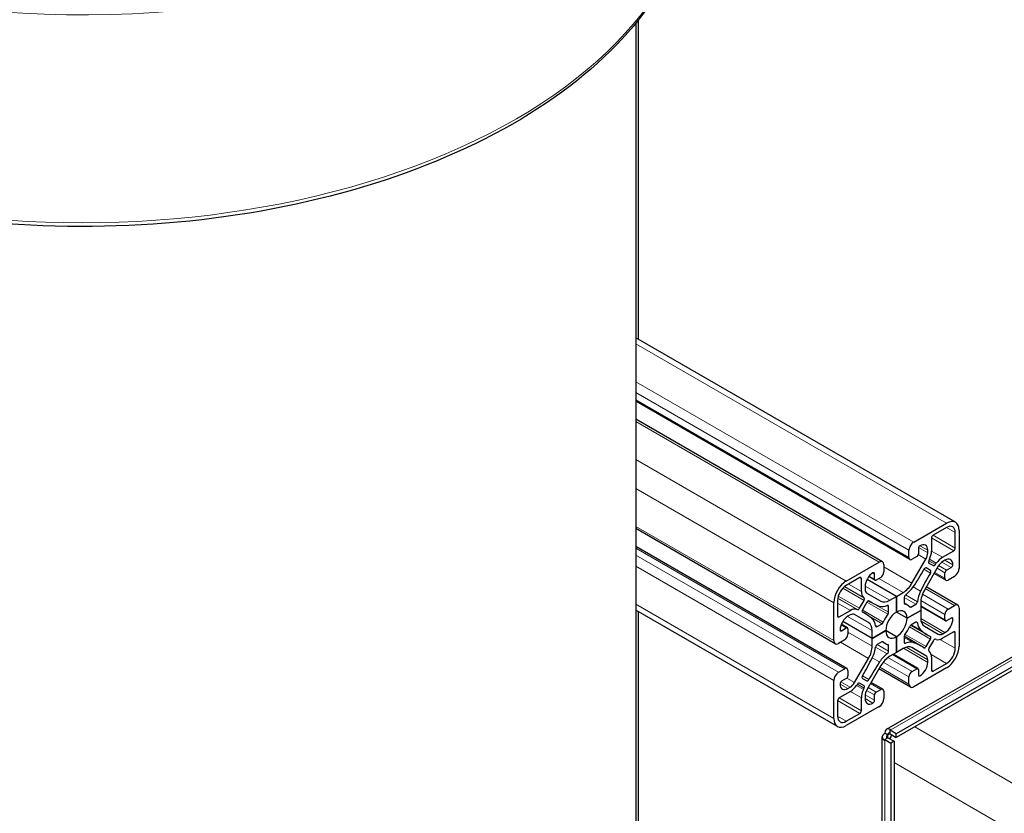
# Model space of a CAD drawing. Units: millimetres. Extents: x 0 to 11550, y 0 to 16335.
# Drawn here: x 4926 to 5148, y 13398 to 13578 of the extents above; entities that cross this region are included whole.
import ezdxf

# ---------------------------------------------------------------- set-up
doc = ezdxf.new("R2010")
doc.units = ezdxf.units.MM
doc.header["$LTSCALE"] = 55
doc.layers.add('Sichtbar (ISO)', color=7, linetype='Continuous', lineweight=25)
doc.layers.add('Tangential', color=7, linetype='Continuous', lineweight=9, true_color=0xbfbfbf)

msp = doc.modelspace()

# ---------------------------------------------------------------- linework, layer by layer
at = {"layer": 'Sichtbar (ISO)'}
for p, q in [((5065.17, 13576.85), (5065.17, 12441.29)), ((5065.79, 13505.46), (5065.79, 13577.62)), ((5137.33, 13464.15), (5065.17, 13505.82)), ((5127.05, 13455.74), (5065.17, 13491.47)), ((5120.88, 13455.25), (5065.17, 13487.42)), ((5110.19, 13436.73), (5065.17, 13462.72)), ((5127.91, 13459.67), (5135.33, 13463.96)), ((5135.33, 13462.98), (5132.29, 13461.22)), ((5138.16, 13462.32), (5138.16, 13453.75)), ((5131.94, 13460.61), (5131.94, 13457.66)), ((5137.31, 13458.32), (5137.31, 13461.83)), ((5112.85, 13431.14), (5065.17, 13458.67)), ((5126.85, 13456.2), (5126.85, 13457.83)), ((5128.97, 13458.24), (5128.97, 13457.02)), ((5131.09, 13457.24), (5131.09, 13457.83)), ((5134.4, 13456.24), (5136.96, 13457.71)), ((5127.53, 13450.41), (5130.67, 13455.85)), ((5128.61, 13456.4), (5127.55, 13455.79)), ((5131.47, 13455.8), (5131.31, 13455.46)), ((5134.98, 13455.59), (5134.47, 13455.29)), ((5112.7, 13450.89), (5120.13, 13455.18)), ((5121.19, 13454.57), (5121.19, 13452.93)), ((5133.47, 13454.24), (5130.33, 13448.8)), ((5131.7, 13453.29), (5130.74, 13453.85)), ((5131.34, 13454.94), (5132.35, 13454.36)), ((5132.81, 13454.59), (5133.02, 13454.9)), ((5135.33, 13453.34), (5136.39, 13453.95)), ((5115.74, 13451.67), (5112.7, 13449.91)), ((5116.1, 13448.51), (5116.1, 13451.46)), ((5124.02, 13447.42), (5117.38, 13451.26)), ((5124.02, 13447.42), (5117.38, 13451.26)), ((5119.17, 13451.07), (5117.78, 13451.88)), ((5119.07, 13451.3), (5119.07, 13452.53)), ((5120.48, 13451.71), (5119.42, 13451.1)), ((5135.18, 13451.05), (5132.52, 13452.59)), ((5134.98, 13451.51), (5134.98, 13452.73)), ((5137.1, 13451.91), (5135.68, 13451.1)), ((5116.95, 13449.67), (5116.95, 13449.08)), ((5137.85, 13445.46), (5130.76, 13449.55)), ((5116.73, 13447.04), (5116.57, 13447.19)), ((5117.36, 13448.16), (5120.5, 13446.35)), ((5121.78, 13417.41), (5174.13, 13447.64)), ((5122.5, 13446.55), (5124.02, 13447.42)), ((5124.02, 13447.42), (5125.53, 13448.3)), ((5124.02, 13447.42), (5124.02, 13443.87)), ((5124.02, 13443.87), (5124.02, 13447.42)), ((5125.79, 13447.16), (5125.79, 13445.88)), ((5110.7, 13418.03), (5065.17, 13444.32)), ((5109.88, 13437.42), (5109.88, 13445.99)), ((5110.72, 13446.48), (5110.72, 13442.97)), ((5115.01, 13444.5), (5115.22, 13444.43)), ((5115.69, 13444.74), (5116.7, 13446.49)), ((5117.3, 13446.09), (5116.33, 13444.41)), ((5118.44, 13445.98), (5117.7, 13446.41)), ((5122.25, 13443.84), (5122.25, 13445.12)), ((5174.13, 13445.33), (5123.99, 13416.38)), ((5174.13, 13444.51), (5123.99, 13415.56)), ((5126.52, 13445.43), (5125.79, 13445.85)), ((5127.28, 13445.02), (5128.39, 13445.66)), ((5129.5, 13446.01), (5129.5, 13444.26)), ((5135.08, 13441.89), (5129.5, 13445.11)), ((5135.68, 13444.56), (5137.1, 13445.38)), ((5138.16, 13444.77), (5138.16, 13436.2)), ((5065.79, 13031.89), (5065.79, 13443.96)), ((5111.08, 13442.77), (5113.63, 13444.24)), ((5113.57, 13443.23), (5113.06, 13442.93)), ((5117.71, 13441.51), (5114.57, 13443.33)), ((5117, 13443.49), (5116.26, 13443.92)), ((5124.02, 13443.87), (5124.02, 13443.87)), ((5126.42, 13442.48), (5124.02, 13443.87)), ((5126.42, 13442.48), (5124.02, 13443.87)), ((5129.5, 13444.26), (5126.42, 13442.48)), ((5126.42, 13442.48), (5129.5, 13444.26)), ((5129.5, 13444.26), (5129.5, 13442.51)), ((5129.5, 13444.26), (5129.5, 13444.26)), ((5134.98, 13442.12), (5134.98, 13443.34)), ((5136.39, 13442.52), (5135.33, 13441.91)), ((5112.95, 13440.3), (5111.56, 13441.11)), ((5111.64, 13439.67), (5112.7, 13440.28)), ((5118.54, 13437.93), (5111.9, 13441.76)), ((5118.54, 13437.93), (5111.9, 13441.76)), ((5113.06, 13440.07), (5113.06, 13438.85)), ((5119.65, 13440.61), (5120.76, 13441.25)), ((5131.03, 13438.7), (5127.23, 13440.9)), ((5128.39, 13441.58), (5127.28, 13440.94)), ((5130.33, 13440.68), (5133.47, 13438.86)), ((5112.35, 13437.62), (5110.94, 13436.81)), ((5121.61, 13439.71), (5118.54, 13437.93)), ((5118.54, 13437.93), (5121.61, 13439.71)), ((5118.54, 13437.93), (5118.54, 13439.68)), ((5118.54, 13436.18), (5118.54, 13437.93)), ((5124.02, 13438.32), (5121.61, 13439.71)), ((5121.61, 13439.71), (5121.61, 13439.71)), ((5124.02, 13438.32), (5121.61, 13439.71)), ((5124.02, 13438.32), (5124.02, 13434.77)), ((5124.02, 13434.77), (5124.02, 13438.32)), ((5129.59, 13436.21), (5125.79, 13438.41)), ((5125.79, 13438.35), (5125.79, 13437.07)), ((5130.73, 13436.1), (5131.7, 13437.78)), ((5133.02, 13437.69), (5132.81, 13437.76)), ((5136.96, 13439.42), (5134.4, 13437.95)), ((5134.47, 13438.96), (5134.98, 13439.26)), ((5137.31, 13435.71), (5137.31, 13439.22)), ((5120.75, 13437.17), (5119.65, 13436.53)), ((5121.52, 13436.76), (5120.78, 13437.18)), ((5122.25, 13435.03), (5122.25, 13436.31)), ((5125.53, 13435.64), (5124.02, 13434.77)), ((5130.67, 13434.03), (5127.53, 13435.84)), ((5132.35, 13437.45), (5131.34, 13435.7)), ((5114.57, 13427.95), (5117.71, 13433.39)), ((5124.02, 13434.77), (5122.5, 13433.89)), ((5128.86, 13431.12), (5123.28, 13434.34)), ((5124.02, 13434.77), (5124.02, 13434.77)), ((5131.31, 13435.15), (5131.47, 13435)), ((5131.94, 13433.68), (5131.94, 13430.73)), ((5110.94, 13430.28), (5112.35, 13431.09)), ((5120.5, 13431.78), (5117.36, 13426.34)), ((5127.16, 13426.94), (5120.07, 13431.03)), ((5127.55, 13430.48), (5128.61, 13431.09)), ((5135.33, 13431.3), (5127.91, 13427.01)), ((5131.09, 13432.52), (5131.09, 13433.11)), ((5132.29, 13430.52), (5135.33, 13432.28)), ((5112.7, 13428.85), (5111.64, 13428.24)), ((5113.06, 13430.68), (5113.06, 13429.46)), ((5116.33, 13428.9), (5117.3, 13428.34)), ((5126.85, 13427.62), (5126.85, 13429.26)), ((5128.97, 13430.89), (5128.97, 13429.66)), ((5109.88, 13419.87), (5109.88, 13428.44)), ((5113.06, 13426.6), (5113.57, 13426.9)), ((5115.22, 13427.6), (5115.01, 13427.29)), ((5116.7, 13427.25), (5115.69, 13427.83)), ((5116.57, 13426.39), (5116.73, 13426.73)), ((5120.98, 13426.45), (5118.31, 13427.99)), ((5113.63, 13425.95), (5111.08, 13424.48)), ((5116.1, 13421.58), (5116.1, 13424.53)), ((5116.95, 13424.95), (5116.95, 13424.36)), ((5119.07, 13423.95), (5119.07, 13425.17)), ((5119.42, 13425.79), (5120.48, 13426.4)), ((5121.19, 13425.99), (5121.19, 13424.36)), ((5110.72, 13423.87), (5110.72, 13420.36)), ((5120.13, 13422.52), (5112.7, 13418.23)), ((5112.7, 13419.21), (5115.74, 13420.97)), ((5120.78, 13376.49), (5120.78, 13415.68)), ((5122.07, 13416.09), (5121.37, 13416.5)), ((5122.07, 13415.51), (5121.37, 13415.1)), ((5122.07, 13415.51), (5123.49, 13414.7)), ((5122.57, 13417.19), (5122.78, 13417.31)), ((5123.99, 13416.38), (5122.57, 13417.19)), ((5122.57, 13416.38), (5122.57, 13417.19)), ((5122.57, 13416.38), (5123.99, 13415.56)), ((5123.99, 13415.56), (5123.99, 13416.38)), ((5121.37, 13414.86), (5121.37, 13415.1)), ((5121.37, 13415.1), (5122.78, 13414.29)), ((5123.49, 13414.7), (5122.78, 13414.29)), ((5122.78, 13414.29), (5122.78, 13374.62)), ((5123.49, 13414.7), (5123.49, 13375.03))]:
    msp.add_line(p, q, dxfattribs=at)
for centre, major_axis, start_param, end_param in [((5135.33, 13460.69), (2, 3.46), 5.497787, 7.068583), ((5135.33, 13460.69), (1.4, 2.42), 5.497787, 7.068583), ((5132.29, 13460.81), (-0.25, -0.433), 3.926991, 5.497787), ((5127.91, 13458.45), (0.75, 1.3), 0.785398, 2.356194), ((5129.32, 13458.45), (-0.25, -0.433), 3.926922, 5.497787), ((5129.32, 13456.81), (1.25, 2.17), 5.497787, 7.068514), ((5129.67, 13456.35), (-1.6, -2.77), 1.701194, 2.356194), ((5136.96, 13458.12), (0.25, 0.433), 3.926991, 5.497787), ((5120.13, 13453.95), (0.75, 1.3), 5.497787, 7.068583), ((5127.55, 13456.61), (-0.5, -0.866), 5.497787, 7.068583), ((5128.61, 13456.81), (-0.25, -0.433), 0.785398, 2.356194), ((5129.67, 13456.43), (1, 1.73), 4.712411, 5.497787), ((5131.59, 13455.38), (-0.25, -0.433), 4.842787, 6.283208), ((5134.4, 13453.62), (1.6, 2.77), 0.785398, 1.440397), ((5134.98, 13453.55), (1.25, 2.17), 5.497666, 7.068583), ((5116.5, 13459.98), (-13.1, -22.69), 1.442861, 1.619901), ((5130.49, 13453.42), (0.25, 0.433), 0.000022, 1.619901), ((5131.45, 13452.86), (0.25, 0.433), 4.663283, 6.283208), ((5132.6, 13454.79), (-0.25, -0.433), 0.000022, 1.440397), ((5134.47, 13453.66), (-1, -1.73), 3.926991, 4.712411), ((5135.33, 13452.93), (0.25, 0.433), 0.785398, 2.356194), ((5136.39, 13454.36), (0.25, 0.433), 3.926991, 5.497666), ((5137.1, 13453.14), (-0.75, -1.3), 0.785398, 2.356194), ((5115.74, 13451.26), (0.25, 0.433), 5.497787, 7.068583), ((5118.71, 13450.69), (-1.25, -2.17), 3.926869, 5.497787), ((5118.71, 13452.32), (0.25, 0.433), 5.497787, 7.068462), ((5119.42, 13451.51), (-0.25, -0.433), 5.497787, 7.068583), ((5120.48, 13452.53), (-0.5, -0.866), 0.785398, 2.356194), ((5144.13, 13444.02), (13.1, 22.69), 1.52169, 1.69873), ((5135.68, 13451.91), (-0.5, -0.866), 5.497787, 7.068583), ((5112.7, 13447.63), (2, 3.46), 0.785398, 2.356194), ((5112.7, 13447.63), (-1.4, -2.42), 3.926991, 5.497787), ((5118.36, 13449.9), (-1, -1.73), 5.497787, 6.283208), ((5125.53, 13451.56), (2, 3.46), 3.926991, 4.712411), ((5125.57, 13451.65), (-2.6, -4.5), 0.927195, 1.442861), ((5132.33, 13447.64), (-2, -3.46), 4.712411, 5.497787), ((5118.36, 13449.82), (-1.6, -2.77), 5.497787, 6.152786), ((5116.45, 13446.63), (0.25, 0.433), 4.712411, 6.152786), ((5122.5, 13449.81), (-2, -3.46), 0.000022, 0.785398), ((5126.14, 13447.37), (-0.25, -0.433), 4.068787, 5.497787), ((5132.38, 13447.71), (2.6, 4.5), 1.69873, 2.214417), ((5113.63, 13441.63), (1.6, 2.77), 0.130398, 0.785398), ((5115.44, 13444.88), (-0.25, -0.433), 0.130398, 1.570819), ((5116.58, 13444.27), (-0.25, -0.433), 4.712411, 6.33229), ((5117.55, 13445.95), (0.25, 0.433), 6.234079, 7.854004), ((5131.54, 13468.67), (-13.1, -22.69), 6.234079, 6.411119), ((5122.47, 13449.85), (-2.6, -4.5), 0.127934, 0.643621), ((5121.9, 13444.92), (0.25, 0.433), 5.497787, 6.926806), ((5124.02, 13441.09), (1.7, 2.94), 5.497948, 7.06858), ((5126.14, 13446.09), (-0.25, -0.433), 5.497787, 6.491977), ((5124.02, 13441.1), (2.5, 4.33), 6.074362, 6.491977), ((5127.28, 13445.43), (-0.25, -0.433), 6.074362, 7.068583), ((5128.39, 13446.07), (0.25, 0.433), 3.926991, 5.35601), ((5135.68, 13443.75), (0.5, 0.866), 0.785398, 2.356194), ((5137.1, 13444.16), (0.75, 1.3), 5.497787, 7.068583), ((5111.08, 13443.18), (-0.25, -0.433), 5.497787, 7.068583), ((5113.06, 13440.89), (-1.25, -2.17), 3.926991, 5.497718), ((5113.57, 13441.59), (1, 1.73), 0.000022, 0.785398), ((5103.9, 13420.8), (13.1, 22.69), 6.15525, 6.33229), ((5115.66, 13438.06), (2.6, 4.5), 5.639584, 6.15525), ((5124.02, 13441.1), (2.5, 4.33), 1.361973, 1.779588), ((5124.02, 13441.09), (-1.7, -2.94), 3.927152, 5.497783), ((5121.9, 13443.64), (0.25, 0.433), 4.503566, 5.497787), ((5124.02, 13441.09), (1.7, 2.94), 3.927152, 5.497783), ((5132.33, 13444.14), (-2, -3.46), 5.497787, 6.283208), ((5134.98, 13441.3), (1.25, 2.17), 3.926991, 5.497718), ((5135.33, 13442.32), (-0.25, -0.433), 5.497787, 7.068583), ((5136.39, 13442.12), (0.25, 0.433), 5.497718, 7.068583), ((5111.64, 13440.07), (-0.25, -0.433), 5.497718, 7.068583), ((5112.7, 13439.87), (0.25, 0.433), 5.497787, 7.068583), ((5115.71, 13438.05), (2, 3.46), 5.497787, 6.283208), ((5119.65, 13441.02), (-0.25, -0.433), 5.639584, 7.068583), ((5120.76, 13441.66), (0.25, 0.433), 3.926991, 4.921181), ((5124.02, 13441.09), (-2.5, -4.33), 1.361973, 1.779588), ((5127.28, 13440.53), (-0.25, -0.433), 3.926991, 4.921181), ((5128.39, 13441.17), (0.25, 0.433), 5.639584, 7.068583), ((5132.38, 13444.13), (-2.6, -4.5), 5.639584, 6.15525), ((5144.13, 13461.39), (-13.1, -22.69), 6.15525, 6.33229), ((5112.35, 13438.44), (-0.5, -0.866), 0.785398, 2.356194), ((5124.02, 13441.09), (-1.7, -2.94), 5.497948, 7.06858), ((5126.14, 13438.55), (-0.25, -0.433), 4.503566, 5.497787), ((5131.45, 13437.92), (0.25, 0.433), 4.712411, 6.33229), ((5132.6, 13437.31), (0.25, 0.433), 0.130398, 1.570819), ((5134.4, 13440.56), (-1.6, -2.77), 0.130398, 0.785398), ((5134.47, 13440.6), (-1, -1.73), 0.000022, 0.785398), ((5136.96, 13439.01), (0.25, 0.433), 5.497787, 7.068583), ((5110.94, 13438.03), (-0.75, -1.3), 5.497787, 7.068583), ((5115.71, 13434.55), (2, 3.46), 4.712411, 5.497787), ((5115.66, 13434.48), (-2.6, -4.5), 1.69873, 2.214417), ((5119.65, 13436.12), (-0.25, -0.433), 3.926991, 5.35601), ((5120.75, 13436.76), (0.25, 0.433), 6.074362, 7.068583), ((5124.02, 13441.09), (-2.5, -4.33), 6.074362, 6.491977), ((5121.9, 13436.1), (0.25, 0.433), 5.497787, 6.491977), ((5125.53, 13432.38), (2, 3.46), 0.000022, 0.785398), ((5126.14, 13437.27), (-0.25, -0.433), 5.497787, 6.926806), ((5125.57, 13432.34), (2.6, 4.5), 0.127934, 0.643621), ((5116.49, 13413.52), (13.1, 22.69), 6.234079, 6.411119), ((5130.48, 13436.24), (-0.25, -0.433), 6.234079, 7.854004), ((5131.59, 13435.56), (-0.25, -0.433), 4.712411, 6.152786), ((5135.33, 13434.56), (-2, -3.46), 0.785398, 2.356194), ((5135.33, 13434.56), (1.4, 2.42), 3.926991, 5.497787), ((5103.9, 13438.17), (-13.1, -22.69), 1.52169, 1.69873), ((5122.46, 13430.54), (2.6, 4.5), 0.927195, 1.442861), ((5122.5, 13430.63), (-2, -3.46), 3.926991, 4.712411), ((5121.9, 13434.82), (0.25, 0.433), 4.068787, 5.497787), ((5129.67, 13432.29), (1, 1.73), 5.497787, 6.283208), ((5129.67, 13432.37), (1.6, 2.77), 5.497787, 6.152786), ((5112.35, 13430.28), (0.5, 0.866), 5.497787, 7.068583), ((5131.54, 13422.21), (13.1, 22.69), 1.442861, 1.619901), ((5128.61, 13430.68), (0.25, 0.433), 5.497787, 7.068583), ((5129.32, 13431.5), (1.25, 2.17), 3.926869, 5.497787), ((5110.94, 13429.05), (0.75, 1.3), 0.785398, 2.356194), ((5112.7, 13429.26), (-0.25, -0.433), 0.785398, 2.356194), ((5116.58, 13429.33), (-0.25, -0.433), 4.663283, 6.283208), ((5127.55, 13429.66), (0.5, 0.866), 0.785398, 2.356194), ((5129.32, 13429.87), (-0.25, -0.433), 5.497787, 7.068462), ((5132.29, 13430.93), (-0.25, -0.433), 5.497787, 7.068583), ((5111.64, 13427.83), (-0.25, -0.433), 3.926991, 5.497666), ((5113.06, 13428.64), (-1.25, -2.17), 5.497666, 7.068583), ((5113.57, 13428.53), (1, 1.73), 3.926991, 4.712411), ((5113.63, 13428.57), (-1.6, -2.77), 0.785398, 1.440397), ((5115.44, 13427.4), (0.25, 0.433), 0.000022, 1.440397), ((5116.45, 13426.81), (0.25, 0.433), 4.842787, 6.283208), ((5117.55, 13428.77), (-0.25, -0.433), 0.000022, 1.619901), ((5120.48, 13425.58), (0.5, 0.866), 5.497787, 7.068583), ((5127.91, 13428.24), (-0.75, -1.3), 5.497787, 7.068583), ((5111.08, 13424.07), (-0.25, -0.433), 3.926991, 5.497787), ((5118.36, 13425.84), (1.6, 2.77), 1.701194, 2.356194), ((5118.36, 13425.76), (-1, -1.73), 4.712411, 5.497787), ((5118.71, 13425.38), (-1.25, -2.17), 5.497787, 7.068514), ((5119.42, 13425.38), (0.25, 0.433), 0.785398, 2.356194), ((5120.13, 13423.74), (-0.75, -1.3), 0.785398, 2.356194), ((5118.71, 13423.74), (0.25, 0.433), 3.926922, 5.497787), ((5112.7, 13421.5), (-2, -3.46), 5.497787, 7.068583), ((5112.7, 13421.5), (-1.4, -2.42), 5.497787, 7.068583), ((5115.74, 13421.38), (0.25, 0.433), 3.926991, 5.497787), ((5122.78, 13415.68), (-2, 0), 5.497787, 7.068583), ((5122.78, 13415.68), (-1, 1.73), 5.497787, 7.068583), ((5122.78, 13415.68), (-1, 0), 5.497787, 6.771332), ((5122.78, 13415.68), (-0.5, 0.866), 5.795039, 7.068583), ((5126.03, 13413.8), (-3.3, -5.72), 4.636584, 4.788245)]:
    msp.add_ellipse(centre, major_axis=major_axis, ratio=0.57735, start_param=start_param, end_param=end_param, dxfattribs=at)
msp.add_open_spline([(5078.67, 13611.74), (5078.67, 13603.21), (5076.35, 13594.69), (5067.3, 13578.45), (5060.5, 13570.73), (5043.06, 13556.88), (5032.37, 13550.76), (5008.22, 13540.79), (4994.76, 13536.95), (4966.48, 13531.93), (4951.66, 13530.75), (4922.13, 13531.16), (4907.43, 13532.75), (4893.41, 13535.66), (4893.3, 13535.68), (4893.2, 13535.7)], degree=3, knots=[5.497787, 5.497787, 5.497787, 5.497787, 5.80887, 5.80887, 6.12606, 6.12606, 6.448096, 6.448096, 6.770462, 6.770462, 7.092414, 7.092414, 7.414212, 7.414212, 7.416692, 7.416692, 7.416692, 7.416692], dxfattribs=at)
at = {"layer": 'Tangential'}
for p, q in [((5135.33, 13463.96), (5065.17, 13504.46)), ((5127.91, 13459.67), (5065.17, 13495.89)), ((5126.85, 13457.83), (5065.17, 13493.44)), ((5126.85, 13456.2), (5065.17, 13491.81)), ((5120.13, 13455.18), (5065.17, 13486.91)), ((5112.7, 13450.89), (5065.17, 13478.34)), ((5109.88, 13445.99), (5065.17, 13471.8)), ((5109.88, 13437.42), (5065.17, 13463.23)), ((5137.31, 13461.83), (5135.33, 13462.98)), ((5136.96, 13457.71), (5131.94, 13460.61)), ((5137.31, 13458.32), (5132.29, 13461.22)), ((5112.35, 13431.09), (5065.17, 13458.33)), ((5131.09, 13457.24), (5129.01, 13458.45)), ((5131.09, 13457.83), (5129.32, 13458.85)), ((5134.4, 13456.24), (5131.94, 13457.66)), ((5110.94, 13430.28), (5065.17, 13456.7)), ((5130.67, 13455.85), (5128.94, 13456.85)), ((5132.81, 13454.59), (5131.31, 13455.46)), ((5133.02, 13454.9), (5131.47, 13455.8)), ((5136.75, 13454.57), (5134.98, 13455.59)), ((5109.88, 13428.44), (5065.17, 13454.25)), ((5127.53, 13450.41), (5121.19, 13454.07)), ((5131.69, 13452.69), (5130.22, 13453.54)), ((5132.35, 13454.36), (5131.33, 13454.94)), ((5134.98, 13452.73), (5133.19, 13453.76)), ((5135.33, 13453.34), (5133.55, 13454.37)), ((5136.39, 13453.95), (5134.28, 13455.17)), ((5116.1, 13451.46), (5115.74, 13451.67)), ((5119.07, 13451.3), (5117.87, 13451.99)), ((5119.07, 13452.53), (5118.71, 13452.73)), ((5125.53, 13448.3), (5120.05, 13451.46)), ((5134.98, 13451.51), (5132.66, 13452.84)), ((5116.7, 13446.49), (5111.9, 13449.26)), ((5116.73, 13447.04), (5112.28, 13449.61)), ((5116.57, 13447.19), (5112.32, 13449.65)), ((5116.1, 13448.51), (5113.19, 13450.19)), ((5122.5, 13446.55), (5116.95, 13449.75)), ((5129.47, 13448.63), (5127.82, 13449.58)), ((5137.1, 13445.38), (5130.54, 13449.17)), ((5115.01, 13444.5), (5110.76, 13446.95)), ((5115.22, 13444.43), (5110.77, 13447)), ((5115.69, 13444.74), (5110.89, 13447.5)), ((5120.5, 13446.35), (5117.35, 13448.17)), ((5174.13, 13446.96), (5122.78, 13417.31)), ((5128.39, 13445.66), (5125.79, 13447.16)), ((5128.74, 13446.21), (5126.09, 13447.74)), ((5135.68, 13444.56), (5129.9, 13447.91)), ((5109.88, 13419.87), (5065.17, 13445.68)), ((5113.63, 13444.24), (5110.72, 13445.92)), ((5121.05, 13441.61), (5116.3, 13444.35)), ((5122.09, 13443.41), (5117.34, 13446.15)), ((5117.81, 13446.37), (5117.79, 13446.39)), ((5122.25, 13443.84), (5119.33, 13445.53)), ((5122.25, 13445.12), (5121.89, 13445.33)), ((5127.28, 13445.02), (5125.79, 13445.88)), ((5125.95, 13445.63), (5125.84, 13445.69)), ((5134.98, 13442.12), (5129.5, 13445.28)), ((5134.98, 13443.34), (5129.53, 13446.49)), ((5111.08, 13442.77), (5110.72, 13442.97)), ((5118.54, 13439.68), (5112.98, 13442.89)), ((5116.34, 13443.83), (5116.32, 13443.84)), ((5120.76, 13441.25), (5117.83, 13442.94)), ((5134.98, 13439.26), (5129.5, 13442.42)), ((5136.75, 13442.32), (5136.39, 13442.52)), ((5111.64, 13439.67), (5111.29, 13439.87)), ((5112.7, 13440.28), (5111.51, 13440.97)), ((5119.65, 13440.61), (5119.29, 13440.82)), ((5131.7, 13437.78), (5126.96, 13440.52)), ((5129.47, 13439.85), (5127.44, 13441.03)), ((5128.74, 13441.43), (5128.44, 13441.6)), ((5134.47, 13438.96), (5129.58, 13441.79)), ((5133.47, 13438.86), (5130.31, 13440.69)), ((5118.54, 13436.18), (5113.06, 13439.34)), ((5127.82, 13436.99), (5125.79, 13438.17)), ((5130.73, 13436.1), (5125.99, 13438.84)), ((5137.31, 13435.71), (5133.85, 13437.71)), ((5137.31, 13439.22), (5136.96, 13439.42)), ((5117.71, 13433.39), (5111.37, 13437.06)), ((5121.95, 13434.45), (5119.3, 13435.98)), ((5122.25, 13435.03), (5119.65, 13436.53)), ((5122.25, 13436.31), (5120.75, 13437.17)), ((5121.05, 13437.16), (5120.95, 13437.22)), ((5131.09, 13432.52), (5125.61, 13435.69)), ((5126.09, 13436.84), (5125.79, 13437.01)), ((5131.09, 13433.11), (5126.2, 13435.93)), ((5120.22, 13432.61), (5118.57, 13433.56)), ((5127.55, 13430.48), (5122.1, 13433.63)), ((5128.61, 13431.09), (5123.13, 13434.26)), ((5135.33, 13432.28), (5131.87, 13434.28)), ((5126.85, 13427.62), (5120.29, 13431.41)), ((5126.85, 13429.26), (5121.06, 13432.6)), ((5114.57, 13427.95), (5112.84, 13428.95)), ((5117.3, 13428.34), (5116.33, 13428.9)), ((5117.81, 13428.65), (5116.34, 13429.5)), ((5129.32, 13429.46), (5128.97, 13429.66)), ((5132.29, 13430.52), (5131.94, 13430.73)), ((5113.06, 13426.6), (5111.29, 13427.62)), ((5113.57, 13426.9), (5111.48, 13428.1)), ((5116.57, 13426.39), (5115.01, 13427.29)), ((5116.73, 13426.73), (5115.22, 13427.6)), ((5119.42, 13425.79), (5117.64, 13426.82)), ((5120.48, 13426.4), (5118.17, 13427.73)), ((5116.1, 13421.58), (5111.08, 13424.48)), ((5116.1, 13424.53), (5113.63, 13425.95)), ((5118.71, 13423.34), (5116.95, 13424.36)), ((5119.07, 13423.95), (5116.96, 13425.17)), ((5119.07, 13425.17), (5117.29, 13426.2)), ((5115.74, 13420.97), (5110.72, 13423.87)), ((5112.7, 13419.21), (5110.72, 13420.36)), ((5128.15, 13417.97), (6795.87, 12455.11)), ((5122.57, 13416.38), (5122.07, 13416.09)), ((5122.07, 13416.09), (5122.07, 13415.51)), ((5121.37, 13414.86), (5121.37, 13375.67)), ((5123.49, 13409.88), (6791.2, 12447.03))]:
    msp.add_line(p, q, dxfattribs=at)
for centre, major_axis, start_param, end_param in [((4940.17, 13660.32), (136.5, 0), 3.979312, 6.811281), ((4940.17, 13658.69), (138.5, 0), 3.964101, 6.283185), ((4940.17, 13611.74), (138.5, 0), 4.349105, 6.283185)]:
    msp.add_ellipse(centre, major_axis=major_axis, ratio=0.57735, start_param=start_param, end_param=end_param, dxfattribs=at)

doc.saveas('drawing.dxf')
